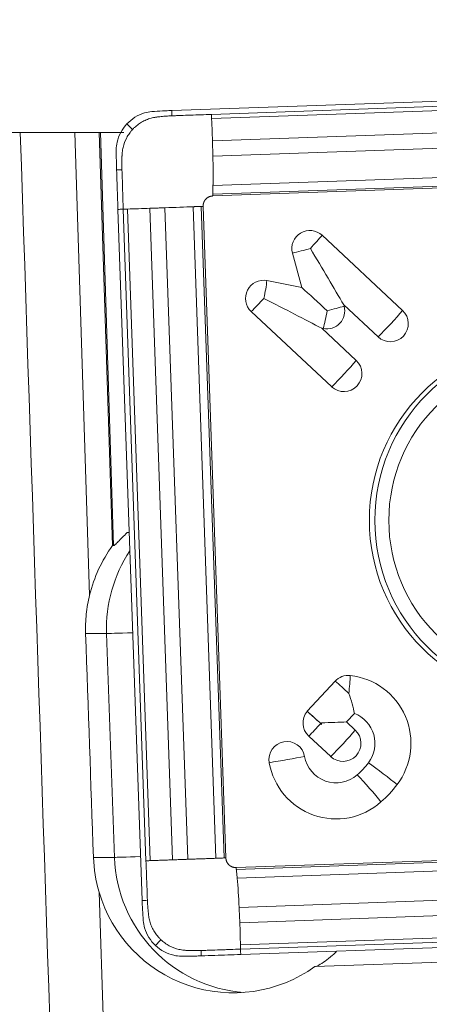
# Model space of a CAD drawing. Units: millimetres. Extents: x -147 to 343, y -111 to 86.
# Drawn here: x 287 to 293, y 23 to 38 of the extents above; entities that cross this region are included whole.
import ezdxf

# ---------------------------------------------------------------- set-up
doc = ezdxf.new("R2010")
doc.units = ezdxf.units.MM
doc.layers.get('0').update_dxf_attribs({"linetype": 'CONTINUOUS'})
doc.layers.add('1', color=4, linetype='CONTINUOUS')
doc.layers.add('SK2', color=7, linetype='CONTINUOUS')
doc.styles.add('iso_b_vert', font='simplex.shx')
doc.dimstyles.get("Standard").update_dxf_attribs({"dimtxt": 0.18, "dimasz": 0.18, "dimexe": 0.18, "dimexo": 0.0625, "dimgap": 0.09, "dimtad": 1, "dimzin": 0, "dimdsep": 52, "dimtxsty": 'Standard', "dimcen": 0.09, "dimadec": 0, "dimazin": 0, "dimtfac": 1, "dimtdec": 4, "dimtofl": 0, "dimtmove": 0, "dimatfit": 3, "dimfxl": 1, "dimtolj": 1, "dimtzin": 0, "dimarcsym": 0})

# ---------------------------------------------------------------- blocks, each defined once
blk = doc.blocks.new('DimnDraft3D3')
at = {"layer": 'SK2', "lineweight": 13}
for p, q in [((300.560837, 39.359725), (300.560837, 57.40402)), ((301.998219, -2.827749), (301.998219, 57.40402)), ((300.560837, 51.05402), (294.210834, 51.890013)), ((294.21084, 50.218026), (294.210834, 51.890013)), ((301.998219, 51.05402), (308.348216, 51.890013)), ((308.348216, 51.890013), (308.348222, 50.218026)), ((271.057673, 51.05402), (319.498219, 51.05402)), ((300.560837, 51.05402), (294.21084, 50.218026)), ((301.998219, 51.05402), (308.348222, 50.218026))]:
    blk.add_line(p, q, dxfattribs=at)
at = {"layer": 'SK2', "lineweight": 18, "insert": (272.807673, 52.80402), "char_height": 7, "attachment_point": 7, "line_spacing_factor": 1.084337, "style": 'iso_b_vert'}
blk.add_mtext('\\W0.6152;1.4', dxfattribs=at)
blk = doc.blocks.new('_CLOSED')
at = {"lineweight": -2}
for p, q in [((-1, 0.166667), (0, 0)), ((-1, 0.166667), (-1, -0.166667)), ((0, 0), (-1, -0.166667)), ((0, 0), (-1, 0))]:
    blk.add_line(p, q, dxfattribs=at)

msp = doc.modelspace()

# ---------------------------------------------------------------- linework, layer by layer
at = {"layer": '1', "lineweight": 13}
for p, q in [((299.087, 36.992), (288.791, 36.629)), ((289.383, 36.571), (299.089, 36.912)), ((289.386, 36.509), (299.093, 36.85)), ((289.399, 36.175), (299.106, 36.516)), ((283, 36.3), (286.527, 36.3)), ((286.527, 36.3), (287.341, 36.3)), ((287.708, 36.3), (287.341, 36.3)), ((287.563, 29.382), (287.341, 36.3)), ((287.708, 36.3), (287.906, 30.122)), ((287.724, 36.3), (287.708, 36.3)), ((287.724, 36.3), (287.921, 30.122)), ((287.724, 36.3), (288.077, 36.3)), ((289.406, 35.946), (299.113, 36.288)), ((289.407, 35.508), (299.114, 35.85)), ((289.404, 35.38), (299.111, 35.721)), ((289.404, 35.351), (299.111, 35.693)), ((289.232, 35.195), (289.572, 25.451)), ((289.6, 25.452), (289.26, 35.196)), ((287.987, 35.15), (288.348, 24.815)), ((288.066, 35.153), (288.406, 25.409)), ((288.129, 35.155), (288.469, 25.411)), ((288.463, 35.167), (288.804, 25.423)), ((288.69, 35.175), (289.03, 25.431)), ((289.112, 35.19), (289.452, 25.446)), ((291.038, 34.764), (292.24, 33.638)), ((290.595, 34.495), (290.734, 33.982)), ((290.214, 34.085), (290.734, 33.982)), ((291.361, 33.723), (291.366, 33.704)), ((291.361, 33.723), (291.874, 33.244)), ((289.978, 33.623), (291.181, 32.497)), ((291.035, 33.372), (291.547, 32.892)), ((291.035, 33.372), (291.055, 33.368)), ((288.127, 30.318), (288.156, 30.318)), ((287.906, 30.122), (287.921, 30.122)), ((287.504, 28.808), (287.818, 28.808)), ((287.818, 28.808), (287.935, 25.46)), ((290.813, 27.644), (291.232, 28.095)), ((290.813, 27.644), (290.814, 27.644)), ((291.401, 27.485), (291.52, 27.613)), ((291.03, 27.449), (291.018, 27.46)), ((291.401, 27.485), (291.533, 27.362)), ((290.838, 27.274), (291.166, 26.967)), ((299.462, 25.649), (289.755, 25.307)), ((289.756, 25.278), (299.463, 25.62)), ((289.769, 25.15), (299.476, 25.491)), ((287.621, 25.46), (287.935, 25.46)), ((289.798, 24.712), (299.505, 25.054)), ((287.848, 20.471), (287.705, 24.94)), ((289.808, 24.483), (299.515, 24.825)), ((289.817, 24.15), (299.524, 24.491)), ((289.818, 24.088), (299.525, 24.429)), ((289.822, 24.008), (300.118, 24.37)), ((290.928, 23.826), (293.08, 23.901))]:
    msp.add_line(p, q, dxfattribs=at)
at = {"layer": '1', "lineweight": 13, "extrusion": (0, 0, -1)}
msp.add_ellipse((283.901, 141.563), major_axis=(9.144, -285.577), ratio=0.0028, start_param=1.073675, end_param=1.193385, dxfattribs=at)
at = {"layer": '1', "lineweight": 13}
for centre, major_axis, ratio, start_param, end_param in [((290.855, 34.566), (0, 0.27), 0.996195, -0.750358, 1.835638), ((290.823, 34.566), (0.307, 0.329), 0.06375, -1.511208, -0.867707), ((290.823, 34.566), (0.434, 0.117), 0.022814, -2.130059, -1.486558), ((290.823, 34.566), (-0.845, 1.405), 0.020506, -2.226623, -1.583122), ((290.162, 33.82), (0, 0.27), 0.996195, -0.194762, 2.391234), ((290.13, 33.82), (0.087, 0.441), 0.085508, -1.553866, -0.910365), ((291.075, 33.633), (-0.623, 0.581), 0.03144, -1.60445, -0.960949), ((290.13, 33.82), (0.307, 0.329), 0.06375, -2.154709, -1.511208), ((290.13, 33.82), (-1.456, 0.747), 0.01094, -2.235626, -1.592125), ((291.107, 33.633), (0, -0.27), 0.996195, -0.194762, 1.835638), ((291.075, 33.633), (0.087, 0.441), 0.085508, -2.197367, -1.553866), ((291.075, 33.633), (0.434, 0.117), 0.022814, -1.486558, -0.843057), ((292.026, 33.441), (0.307, 0.329), 0.06375, -2.154709, -0.867707), ((292.057, 33.441), (0, -0.27), 0.996195, -0.750358, 2.391234), ((294.478, 30.5), (0, -2.663), 0.996195, -3.141592, 0), ((291.333, 32.695), (0.307, 0.329), 0.06375, -2.154709, -0.867707), ((291.364, 32.695), (0, -0.27), 0.996195, -0.750358, 2.391234), ((289.595, 28.882), (0, -2.1), 0.996195, -2.202348, -1.81121), ((289.908, 28.882), (0, -2.1), 0.996195, -2.157065, -1.535757), ((288.368, 2.06), (-9.622, 275.526), 0.000254, -1.485774, -1.473572), ((288.614, 28.836), (-0.8, -0.028), 0.003053, 0.087213, 1.038502), ((291.429, 27.911), (0, 0.27), 0.996195, -0.106857, 0.820438), ((291.398, 27.911), (-0.048, -0.447), 0.086659, 1.580127, 2.223628), ((291.349, 27.165), (0, -1.02), 0.996195, 0.920605, 3.034735), ((291.398, 27.911), (0.33, -0.306), 0.059432, 1.50689, 2.150391), ((291.021, 27.472), (0, 0.27), 0.996195, 0.88146, 2.391234), ((290.979, 27.46), (0.33, -0.306), 0.059432, 1.470291, 2.150391), ((290.979, 27.46), (-0.33, 0.306), 0.059432, -1.634702, -0.992095), ((291.349, 27.165), (0, -0.48), 0.996195, 0.920605, 2.775631), ((290.99, 27.472), (0.307, 0.329), 0.06375, -2.154709, -1.547807), ((290.99, 27.472), (-0.635, -0.022), 0.002167, 1.632543, 2.276044), ((290.99, 27.472), (-0.022, 0.636), 0.061606, -1.609555, -1.572965), ((291.318, 27.165), (-0.307, -0.329), 0.06375, 0.986883, 2.273885), ((291.349, 27.165), (0, -0.27), 0.996195, -0.750358, 2.391234), ((290.512, 26.923), (0, 0.27), 0.996195, -1.393859, 1.747733), ((290.48, 26.923), (0.443, 0.079), 0.015341, -2.128387, -0.841384), ((291.247, 27.055), (0, 0.48), 0.996195, 1.747733, -2.421322), ((291.247, 27.055), (0, 1.02), 0.996195, 1.747733, -2.421322), ((290.755, 27.619), (0, 1.23), 0.996195, -2.421322, -2.220987), ((291.913, 26.711), (-0.359, 0.272), 0.052759, -2.283823, -0.996821), ((291.709, 26.492), (-0.297, 0.338), 0.065509, -2.27194, -0.984938), ((290.755, 27.619), (0, 1.77), 0.996195, -2.421322, -2.220987), ((288.731, 25.488), (-0.8, -0.028), 0.003053, 0.087213, 1.038502), ((290.025, 25.534), (0, -2.1), 0.996195, -1.535757, -0.075063), ((289.711, 25.534), (0, -2.1), 0.996195, -1.283928, 0.620725)]:
    msp.add_ellipse(centre, major_axis=major_axis, ratio=ratio, start_param=start_param, end_param=end_param, dxfattribs=at)
for centre, major_axis in [((294.433, 30.5), (0, 2.699)), ((294.426, 30.5), (0, -2.4))]:
    msp.add_ellipse(centre, major_axis=major_axis, ratio=0.996195, dxfattribs=at)
for points, knots in [([(288.382, 36.593), (288.332, 36.577), (288.285, 36.556), (288.197, 36.5), (288.156, 36.467), (288.12, 36.428)], [0, 0, 0, 0, 0.5, 0.5, 1, 1, 1, 1]), ([(288.793, 36.55), (288.791, 36.55), (288.783, 36.549), (288.749, 36.548), (288.691, 36.545), (288.634, 36.539), (288.595, 36.535), (288.576, 36.533), (288.557, 36.53), (288.519, 36.524), (288.463, 36.511), (288.391, 36.483), (288.324, 36.446), (288.272, 36.408), (288.238, 36.379), (288.222, 36.363), (288.214, 36.355), (288.21, 36.35), (288.207, 36.348), (288.206, 36.347), (288.206, 36.347)], [0, 0, 0, 0, 0.00999, 0.039988, 0.15998, 0.279971, 0.309969, 0.339966, 0.369964, 0.399962, 0.519953, 0.639945, 0.759936, 0.879927, 0.939923, 0.969921, 0.98492, 0.992419, 0.999918, 1, 1, 1, 1]), ([(288.793, 36.55), (288.793, 36.566), (288.792, 36.592), (288.792, 36.619), (288.791, 36.629)], [0, 0, 0, 0, 0.59375, 1, 1, 1, 1]), ([(289.383, 36.571), (289.28, 36.567), (289.126, 36.562), (288.947, 36.555), (288.858, 36.552), (288.815, 36.551), (288.798, 36.55), (288.793, 36.55)], [0, 0, 0, 0, 0.521734, 0.782601, 0.913035, 0.978251, 1, 1, 1, 1]), ([(289.386, 36.509), (289.386, 36.51), (289.385, 36.517), (289.384, 36.538), (289.383, 36.557), (289.383, 36.571)], [0, 0, 0, 0, 0.048549, 0.3657, 1, 1, 1, 1]), ([(288.12, 36.428), (288.084, 36.39), (288.054, 36.347), (288.005, 36.255), (287.986, 36.205), (287.974, 36.154)], [0, 0, 0, 0, 0.5, 0.5, 1, 1, 1, 1]), ([(288.206, 36.347), (288.199, 36.353), (288.185, 36.367), (288.163, 36.387), (288.145, 36.404), (288.132, 36.416), (288.126, 36.422), (288.123, 36.425), (288.121, 36.427), (288.12, 36.428), (288.12, 36.428)], [0, 0, 0, 0, 0.250149, 0.500298, 0.750446, 0.875521, 0.938058, 0.969327, 0.984961, 1, 1, 1, 1]), ([(289.399, 36.175), (289.399, 36.177), (289.399, 36.183), (289.399, 36.195), (289.398, 36.219), (289.397, 36.265), (289.394, 36.333), (289.391, 36.413), (289.388, 36.471), (289.386, 36.503), (289.386, 36.509)], [0, 0, 0, 0, 0.020452, 0.050413, 0.110336, 0.230181, 0.469871, 0.709561, 0.94925, 1, 1, 1, 1]), ([(288.206, 36.347), (288.205, 36.345), (288.203, 36.343), (288.199, 36.338), (288.191, 36.33), (288.177, 36.313), (288.15, 36.277), (288.102, 36.2), (288.066, 36.103), (288.052, 36.021), (288.049, 35.982), (288.048, 35.963), (288.047, 35.944), (288.046, 35.905), (288.044, 35.847), (288.045, 35.789), (288.046, 35.755), (288.046, 35.746), (288.046, 35.744)], [0, 0, 0, 0, 0.00742, 0.014922, 0.029925, 0.059931, 0.119943, 0.239968, 0.480018, 0.600042, 0.630049, 0.660055, 0.690061, 0.720067, 0.840092, 0.960117, 0.990123, 1, 1, 1, 1]), ([(289.406, 35.946), (289.406, 35.948), (289.405, 35.956), (289.405, 35.978), (289.404, 36.025), (289.402, 36.078), (289.401, 36.125), (289.4, 36.152), (289.4, 36.166), (289.399, 36.174), (289.399, 36.175)], [0, 0, 0, 0, 0.022919, 0.110481, 0.285606, 0.635855, 0.81098, 0.898542, 0.986105, 1, 1, 1, 1]), ([(289.407, 35.508), (289.407, 35.512), (289.408, 35.527), (289.408, 35.564), (289.409, 35.623), (289.409, 35.697), (289.409, 35.773), (289.408, 35.838), (289.407, 35.885), (289.407, 35.911), (289.406, 35.929), (289.406, 35.941), (289.406, 35.946)], [0, 0, 0, 0, 0.028565, 0.11401, 0.2849, 0.45579, 0.62668, 0.79757, 0.883015, 0.925737, 0.96846, 1, 1, 1, 1]), ([(287.967, 35.742), (287.968, 35.742), (287.968, 35.742), (287.97, 35.742), (287.972, 35.742), (287.978, 35.742), (287.99, 35.742), (288.007, 35.743), (288.026, 35.744), (288.04, 35.744), (288.046, 35.744)], [0, 0, 0, 0, 0.01445, 0.030093, 0.061381, 0.123955, 0.249104, 0.499403, 0.749701, 1, 1, 1, 1]), ([(287.967, 35.742), (287.969, 35.674), (287.972, 35.607), (287.976, 35.475), (287.979, 35.41), (287.983, 35.28), (287.985, 35.215), (287.987, 35.15)], [0, 0, 0, 0, 0.341078, 0.341078, 0.670539, 0.670539, 1, 1, 1, 1]), ([(288.046, 35.744), (288.047, 35.74), (288.047, 35.723), (288.049, 35.68), (288.052, 35.59), (288.055, 35.5), (288.057, 35.423), (288.059, 35.372), (288.062, 35.282), (288.064, 35.204), (288.066, 35.153)], [0, 0, 0, 0, 0.021872, 0.087081, 0.217498, 0.478332, 0.54354, 0.608749, 0.739166, 1, 1, 1, 1]), ([(289.404, 35.38), (289.404, 35.38), (289.404, 35.382), (289.404, 35.384), (289.404, 35.397), (289.405, 35.432), (289.406, 35.47), (289.407, 35.499), (289.407, 35.507), (289.407, 35.508)], [0, 0, 0, 0, 0.013807, 0.029803, 0.061796, 0.317738, 0.829621, 0.957592, 1, 1, 1, 1]), ([(289.404, 35.351), (289.404, 35.358), (289.404, 35.366), (289.404, 35.374), (289.404, 35.377), (289.404, 35.379), (289.404, 35.38), (289.404, 35.38)], [0, 0, 0, 0, 0.659148, 0.823935, 0.906328, 0.988722, 1, 1, 1, 1]), ([(289.112, 35.19), (289.113, 35.19), (289.12, 35.191), (289.148, 35.192), (289.184, 35.193), (289.216, 35.194), (289.228, 35.195), (289.23, 35.195), (289.231, 35.195), (289.232, 35.195)], [0, 0, 0, 0, 0.042408, 0.170379, 0.682262, 0.938204, 0.970197, 0.986193, 1, 1, 1, 1]), ([(289.232, 35.195), (289.232, 35.195), (289.233, 35.195), (289.234, 35.195), (289.237, 35.195), (289.245, 35.195), (289.253, 35.196), (289.26, 35.196)], [0, 0, 0, 0, 0.011278, 0.093671, 0.176065, 0.340852, 1, 1, 1, 1]), ([(287.987, 35.15), (287.998, 35.151), (288.024, 35.152), (288.051, 35.153), (288.066, 35.153)], [0, 0, 0, 0, 0.40625, 1, 1, 1, 1]), ([(288.066, 35.153), (288.079, 35.154), (288.099, 35.154), (288.12, 35.155), (288.128, 35.155), (288.129, 35.155)], [0, 0, 0, 0, 0.6343, 0.951451, 1, 1, 1, 1]), ([(288.463, 35.167), (288.464, 35.167), (288.472, 35.167), (288.486, 35.168), (288.513, 35.169), (288.559, 35.17), (288.612, 35.172), (288.658, 35.174), (288.68, 35.175), (288.688, 35.175), (288.69, 35.175)], [0, 0, 0, 0, 0.013896, 0.101458, 0.18902, 0.364145, 0.714394, 0.889519, 0.977081, 1, 1, 1, 1]), ([(287.921, 30.122), (287.926, 30.122), (287.934, 30.127), (287.957, 30.148), (287.973, 30.164), (288.026, 30.218), (288.073, 30.267), (288.127, 30.318)], [0, 0, 0, 0, 0.25, 0.25, 0.5, 0.5, 1, 1, 1, 1]), ([(287.504, 28.808), (287.5, 28.905), (287.504, 29.002), (287.523, 29.193), (287.54, 29.288), (287.563, 29.382)], [0, 0, 0, 0, 0.5, 0.5, 1, 1, 1, 1]), ([(291.52, 27.613), (291.512, 27.659), (291.501, 27.707), (291.473, 27.807), (291.456, 27.86), (291.437, 27.911)], [0, 0, 0, 0, 0.5, 0.5, 1, 1, 1, 1]), ([(288.469, 25.411), (288.468, 25.411), (288.461, 25.411), (288.44, 25.41), (288.42, 25.41), (288.406, 25.409)], [0, 0, 0, 0, 0.048549, 0.3657, 1, 1, 1, 1]), ([(288.406, 25.409), (288.41, 25.306), (288.415, 25.152), (288.422, 24.972), (288.425, 24.882), (288.426, 24.839), (288.427, 24.822), (288.427, 24.818)], [0, 0, 0, 0, 0.521734, 0.782601, 0.913035, 0.978251, 1, 1, 1, 1]), ([(288.804, 25.423), (288.801, 25.423), (288.796, 25.423), (288.784, 25.422), (288.76, 25.421), (288.714, 25.42), (288.647, 25.417), (288.566, 25.415), (288.507, 25.413), (288.475, 25.411), (288.469, 25.411)], [0, 0, 0, 0, 0.020452, 0.050413, 0.110336, 0.230181, 0.469871, 0.709561, 0.94925, 1, 1, 1, 1]), ([(289.03, 25.431), (289.028, 25.431), (289.02, 25.431), (288.998, 25.43), (288.952, 25.428), (288.899, 25.426), (288.853, 25.425), (288.827, 25.424), (288.812, 25.423), (288.805, 25.423), (288.804, 25.423)], [0, 0, 0, 0, 0.022919, 0.110481, 0.285606, 0.635855, 0.81098, 0.898542, 0.986105, 1, 1, 1, 1]), ([(289.452, 25.446), (289.448, 25.446), (289.435, 25.446), (289.399, 25.444), (289.344, 25.442), (289.273, 25.44), (289.199, 25.437), (289.136, 25.435), (289.09, 25.433), (289.064, 25.432), (289.046, 25.432), (289.035, 25.431), (289.03, 25.431)], [0, 0, 0, 0, 0.028565, 0.11401, 0.2849, 0.45579, 0.62668, 0.79757, 0.883015, 0.925737, 0.96846, 1, 1, 1, 1]), ([(289.572, 25.451), (289.572, 25.451), (289.571, 25.451), (289.568, 25.451), (289.556, 25.45), (289.524, 25.449), (289.488, 25.448), (289.46, 25.447), (289.454, 25.446), (289.452, 25.446)], [0, 0, 0, 0, 0.013807, 0.029803, 0.061796, 0.317738, 0.829621, 0.957592, 1, 1, 1, 1]), ([(289.6, 25.452), (289.593, 25.452), (289.585, 25.451), (289.577, 25.451), (289.575, 25.451), (289.573, 25.451), (289.572, 25.451), (289.572, 25.451)], [0, 0, 0, 0, 0.659148, 0.823935, 0.906328, 0.988722, 1, 1, 1, 1]), ([(289.756, 25.278), (289.756, 25.279), (289.756, 25.279), (289.756, 25.281), (289.756, 25.284), (289.755, 25.292), (289.755, 25.3), (289.755, 25.307)], [0, 0, 0, 0, 0.011278, 0.093671, 0.176065, 0.340852, 1, 1, 1, 1]), ([(289.769, 25.15), (289.769, 25.152), (289.768, 25.159), (289.765, 25.188), (289.761, 25.227), (289.758, 25.261), (289.757, 25.274), (289.757, 25.277), (289.757, 25.278), (289.756, 25.278)], [0, 0, 0, 0, 0.042408, 0.170379, 0.682262, 0.938204, 0.970197, 0.986193, 1, 1, 1, 1]), ([(288.427, 24.818), (288.411, 24.817), (288.385, 24.816), (288.359, 24.815), (288.348, 24.815)], [0, 0, 0, 0, 0.59375, 1, 1, 1, 1]), ([(288.427, 24.818), (288.427, 24.816), (288.427, 24.807), (288.429, 24.773), (288.432, 24.715), (288.438, 24.657), (288.442, 24.619), (288.444, 24.6), (288.446, 24.581), (288.452, 24.543), (288.466, 24.486), (288.494, 24.414), (288.53, 24.346), (288.568, 24.294), (288.598, 24.26), (288.613, 24.244), (288.621, 24.236), (288.626, 24.232), (288.628, 24.229), (288.629, 24.228), (288.629, 24.228)], [0, 0, 0, 0, 0.00999, 0.039988, 0.15998, 0.279971, 0.309969, 0.339966, 0.369964, 0.399962, 0.519953, 0.639945, 0.759936, 0.879927, 0.939923, 0.969921, 0.98492, 0.992419, 0.999918, 1, 1, 1, 1]), ([(289.808, 24.483), (289.808, 24.484), (289.807, 24.492), (289.807, 24.507), (289.806, 24.533), (289.804, 24.58), (289.801, 24.633), (289.799, 24.68), (289.798, 24.702), (289.798, 24.71), (289.798, 24.712)], [0, 0, 0, 0, 0.013896, 0.101458, 0.18902, 0.364145, 0.714394, 0.889519, 0.977081, 1, 1, 1, 1]), ([(288.385, 24.404), (288.4, 24.354), (288.422, 24.306), (288.477, 24.218), (288.51, 24.177), (288.549, 24.141)], [0, 0, 0, 0, 0.5, 0.5, 1, 1, 1, 1]), ([(288.629, 24.228), (288.623, 24.221), (288.609, 24.206), (288.589, 24.185), (288.572, 24.166), (288.56, 24.153), (288.555, 24.147), (288.552, 24.144), (288.55, 24.142), (288.549, 24.141), (288.549, 24.141)], [0, 0, 0, 0, 0.250149, 0.500298, 0.750446, 0.875521, 0.938058, 0.969327, 0.984961, 1, 1, 1, 1]), ([(288.629, 24.228), (288.631, 24.227), (288.633, 24.225), (288.638, 24.221), (288.646, 24.213), (288.663, 24.199), (288.699, 24.171), (288.775, 24.124), (288.872, 24.087), (288.955, 24.073), (288.993, 24.07), (289.012, 24.069), (289.031, 24.068), (289.07, 24.067), (289.128, 24.065), (289.185, 24.066), (289.219, 24.067), (289.228, 24.067), (289.23, 24.067)], [0, 0, 0, 0, 0.00742, 0.014922, 0.029925, 0.059931, 0.119943, 0.239968, 0.480018, 0.600042, 0.630049, 0.660055, 0.690061, 0.720067, 0.840092, 0.960117, 0.990123, 1, 1, 1, 1]), ([(289.818, 24.088), (289.818, 24.101), (289.818, 24.12), (289.818, 24.141), (289.817, 24.149), (289.817, 24.15)], [0, 0, 0, 0, 0.6343, 0.951451, 1, 1, 1, 1]), ([(288.549, 24.141), (288.587, 24.105), (288.629, 24.075), (288.721, 24.025), (288.771, 24.007), (288.822, 23.995)], [0, 0, 0, 0, 0.5, 0.5, 1, 1, 1, 1]), ([(289.23, 24.067), (289.234, 24.067), (289.251, 24.068), (289.294, 24.069), (289.384, 24.073), (289.473, 24.076), (289.55, 24.078), (289.601, 24.08), (289.69, 24.083), (289.767, 24.086), (289.818, 24.088)], [0, 0, 0, 0, 0.021872, 0.087081, 0.217498, 0.478332, 0.54354, 0.608749, 0.739166, 1, 1, 1, 1]), ([(289.233, 23.987), (289.233, 23.988), (289.233, 23.988), (289.233, 23.99), (289.233, 23.993), (289.232, 23.999), (289.232, 24.011), (289.231, 24.027), (289.231, 24.047), (289.23, 24.061), (289.23, 24.067)], [0, 0, 0, 0, 0.01445, 0.030093, 0.061381, 0.123955, 0.249104, 0.499403, 0.749701, 1, 1, 1, 1]), ([(289.233, 23.987), (289.3, 23.99), (289.367, 23.992), (289.499, 23.997), (289.563, 23.999), (289.692, 24.003), (289.757, 24.006), (289.822, 24.008)], [0, 0, 0, 0, 0.341078, 0.341078, 0.670539, 0.670539, 1, 1, 1, 1]), ([(289.822, 24.008), (289.821, 24.019), (289.82, 24.045), (289.819, 24.072), (289.818, 24.088)], [0, 0, 0, 0, 0.40625, 1, 1, 1, 1]), ([(291.255, 24.05), (291.234, 24.031), (291.213, 24.013), (291.154, 23.963), (291.117, 23.934), (291.048, 23.884), (291.016, 23.863), (290.979, 23.841), (290.968, 23.835), (290.952, 23.828), (290.946, 23.826), (290.944, 23.826)], [0, 0, 0, 0, 0.153124, 0.153124, 0.435416, 0.435416, 0.717708, 0.717708, 0.858854, 0.858854, 1, 1, 1, 1])]:
    msp.add_open_spline(points, degree=3, knots=knots, dxfattribs=at)
for points, degree in [([(288.493, 36.613), (288.455, 36.611), (288.418, 36.604), (288.382, 36.593)], 3), ([(288.652, 36.623), (288.599, 36.621), (288.546, 36.617), (288.493, 36.613)], 3), ([(288.701, 36.626), (288.684, 36.625), (288.668, 36.624), (288.652, 36.623)], 3), ([(288.791, 36.629), (288.761, 36.628), (288.731, 36.627), (288.701, 36.626)], 3), ([(287.974, 36.154), (287.965, 36.117), (287.961, 36.08), (287.961, 36.042)], 3), ([(287.961, 36.042), (287.961, 35.988), (287.962, 35.935), (287.963, 35.882)], 3), ([(287.963, 35.882), (287.963, 35.865), (287.963, 35.849), (287.964, 35.833)], 3), ([(287.964, 35.833), (287.965, 35.802), (287.966, 35.772), (287.967, 35.742)], 3), ([(289.404, 35.351), (289.374, 35.35), (289.321, 35.326), (289.28, 35.282), (289.259, 35.226), (289.26, 35.196)], 2), ([(288.463, 35.167), (288.353, 35.163), (288.24, 35.159), (288.129, 35.155)], 3), ([(289.112, 35.19), (288.991, 35.186), (288.844, 35.18), (288.69, 35.175)], 3), ([(287.705, 24.94), (287.655, 25.11), (287.627, 25.283), (287.621, 25.46)], 3), ([(289.6, 25.452), (289.601, 25.422), (289.625, 25.368), (289.669, 25.327), (289.724, 25.306), (289.755, 25.307)], 2), ([(289.769, 25.15), (289.781, 25.021), (289.791, 24.869), (289.798, 24.712)], 3), ([(288.348, 24.815), (288.349, 24.785), (288.351, 24.754), (288.352, 24.724)], 3), ([(288.352, 24.724), (288.353, 24.708), (288.353, 24.691), (288.354, 24.675)], 3), ([(288.354, 24.675), (288.357, 24.622), (288.361, 24.569), (288.364, 24.515)], 3), ([(288.364, 24.515), (288.367, 24.478), (288.374, 24.44), (288.385, 24.404)], 3), ([(289.808, 24.483), (289.812, 24.372), (289.816, 24.259), (289.817, 24.15)], 3), ([(288.822, 23.995), (288.859, 23.986), (288.896, 23.982), (288.934, 23.982)], 3), ([(288.934, 23.982), (288.987, 23.982), (289.04, 23.982), (289.093, 23.983)], 3), ([(289.093, 23.983), (289.11, 23.983), (289.126, 23.984), (289.142, 23.984)], 3), ([(289.142, 23.984), (289.172, 23.985), (289.203, 23.986), (289.233, 23.987)], 3)]:
    msp.add_open_spline(points, degree=degree, dxfattribs=at)

# ---------------------------------------------------------------- dimensions: what is measured, and where the dimension line sits
at = {"layer": 'SK2', "lineweight": 13}
dim = msp.add_linear_dim(base=(300.561, 51.054), p1=(301.998, -2.828), p2=(300.561, 39.36), dimstyle='Standard', override={"dimtxt": 7, "dimasz": 6.35, "dimexe": 6.35, "dimexo": 3.175, "dimgap": 3.5, "dimtad": 1, "dimtih": 0, "dimdec": 1, "dimzin": 8, "dimpost": '<>', "dimtxsty": 'iso_b_vert', "dimblk1": 'CLOSED', "dimblk2": 'CLOSED', "dimsah": 1, "dimclrd": 9, "dimclre": 9, "dimclrt": 9, "dimtm": -0.005, "dimtdec": 2, "dimtofl": 1, "dimtmove": 0}, dxfattribs=at)
dim.commit()
dim.dimension.update_dxf_attribs({"geometry": 'DimnDraft3D3', "text_midpoint": (276.013, 51.054)})

doc.saveas('drawing.dxf')
